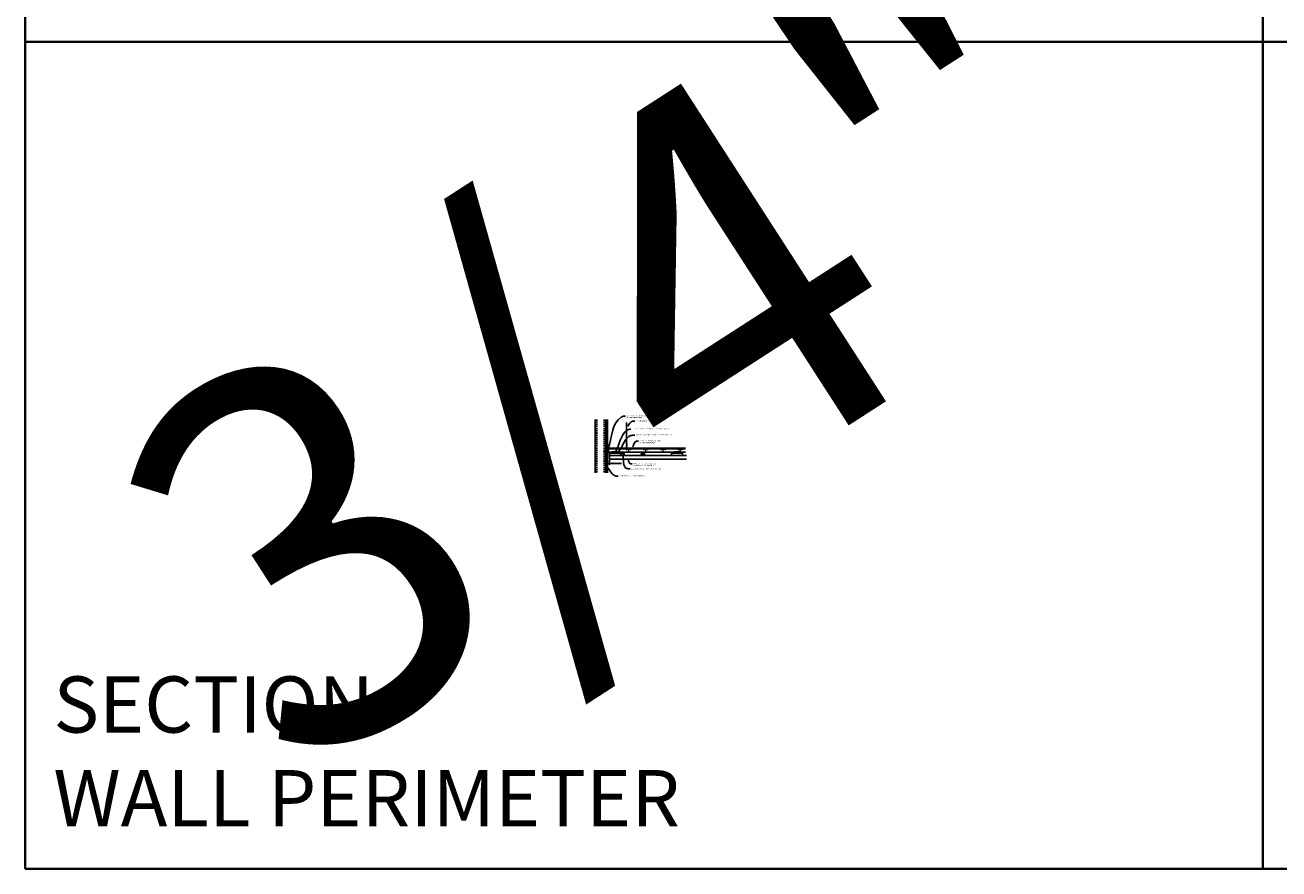
# Model space of a CAD drawing. Units: inches. Extents: x 0 to 3506, y 0 to 1152.
# Drawn here: x 1778 to 2216, y 0 to 295 of the extents above; entities that cross this region are included whole.
import ezdxf
from ezdxf import colors
from ezdxf.entities.mleader import LeaderData, LeaderLine
from ezdxf.enums import TextEntityAlignment as Align
from ezdxf.math import Vec2, Vec3

# ---------------------------------------------------------------- set-up
doc = ezdxf.new("R2010")
doc.units = ezdxf.units.IN
doc.header["$MEASUREMENT"] = 0
doc.header["$PDMODE"] = 3
doc.header["$PDSIZE"] = 0.15625
doc.linetypes.add('HIDDEN', pattern=[0.375, 0.25, -0.125])
doc.layers.get('0').update_dxf_attribs({"lineweight": 25})
for name, color, linetype, lineweight in [('A-WALL', 7, 'Continuous', 25), ('Z-ANNO-DIMS', 1, 'Continuous', 25), ('Z-ANNO-NOTE', 7, 'Continuous', 35), ('Z-CLNG-SUSP', 3, 'Continuous', 18), ('Z-CLNG-TEES', 3, 'Continuous', 18), ('Z-CLNG-WOOD', 5, 'Continuous', 25)]:
    doc.layers.add(name, color=color, linetype=linetype, lineweight=lineweight)
doc.layers.add('Z-ANNO-NPLT', color=252, linetype='Continuous', lineweight=35, plot=False)
doc.layers.add('Z-ANNO-RDME', color=252, linetype='Continuous', lineweight=35, plot=False)
doc.styles.add('1-4', font='arial.ttf', dxfattribs={"height": 0.375})
doc.styles.get("Standard").update_dxf_attribs({"font": 'arial.ttf', "height": 0.09375})
doc.dimstyles.new('1-4', dxfattribs={"dimscale": 4, "dimtxt": 0.375, "dimasz": 0.125, "dimexe": 0.09375, "dimexo": 0.0625, "dimgap": 0.0625, "dimtad": 1, "dimtoh": 1, "dimdec": 4, "dimzin": 3, "dimdsep": 46, "dimlunit": 5, "dimtxsty": '1-4', "dimblk": 'ARCHTICK', "dimcen": 0, "dimdle": 0.09375, "dimclrd": 256, "dimclre": 256, "dimclrt": 256, "dimadec": 1, "dimazin": 0, "dimtfac": 1, "dimtdec": 4, "dimtofl": 0, "dimtmove": 0, "dimatfit": 3, "dimfxl": 0, "dimfrac": 2, "dimtolj": 1, "dimtzin": 0, "dimlwd": -1, "dimlwe": -1, "dimarcsym": 0})

# ---------------------------------------------------------------- blocks, each defined once
blk = doc.blocks.new('_ARCHTICK')
at = {"color": 0, "linetype": 'ByBlock', "const_width": 0.15}
blk.add_lwpolyline([(-0.5, -0.5), (0.5, 0.5)], dxfattribs=at)
blk = doc.blocks.new('*D41')
at = {"layer": 'Defpoints', "color": 0, "transparency": 16777216}
for p in [(1981.25, 143.03), (1982, 143.03), (1982, 141.5)]:
    blk.add_point(p, dxfattribs=at)
at = {"layer": 'Z-ANNO-DIMS', "transparency": 16777216}
for p, q in [((1980.87, 141.5), (1982, 141.5)), ((1981.25, 142.78), (1981.25, 141.12)), ((1982, 142.78), (1982, 141.12)), ((1982, 141.5), (1986.09, 141.5))]:
    blk.add_line(p, q, dxfattribs=at)
at = {"layer": 'Z-ANNO-DIMS', "transparency": 16777216, "xscale": 0.5, "yscale": 0.5, "zscale": 0.5, "rotation": 180}
blk.add_blockref('_ARCHTICK', (1981.25, 141.5), dxfattribs=at)
at = {"layer": 'Z-ANNO-DIMS', "transparency": 16777216, "xscale": 0.5, "yscale": 0.5, "zscale": 0.5}
blk.add_blockref('_ARCHTICK', (1982, 141.5), dxfattribs=at)
at = {"layer": 'Z-ANNO-DIMS', "transparency": 16777216, "insert": (1984.29, 141.94), "char_height": 0.375, "attachment_point": 5, "style": '1-4'}
blk.add_mtext('\\A1;3/4" REVEAL', dxfattribs=at)

msp = doc.modelspace()

# ---------------------------------------------------------------- hatches: boundary and pattern name
at = {"layer": 'A-WALL', "lineweight": 15}
h = msp.add_hatch(dxfattribs=at)
h.set_pattern_fill('AR-SAND', color=256, scale=0.333, style=0)
h.set_pattern_definition([(37.5, (1980.65625, 138.3482), (-0.020977, 0.641632), [0, -0.50616, 0, -0.5661, 0, -0.541125]), (7.5, (1980.65625, 138.3482), (0.589336, 0.939775), [0, -0.27306, 0, -0.45621, 0, -0.174825]), (327.5, (1980.24666, 138.3482), (1.03701, 0.001884), [0, -0.1665, 0, -0.5994, 0, -0.78255]), (317.5, (1980.2467, 138.3482), (1.00104, 0.292266), [0, -0.08325, 0, -0.39294, 0, -0.44955])])
h.paths.add_polyline_path([(1981.21875, 156.91071), (1980.65625, 156.91071), (1980.65625, 138.34821), (1981.21875, 138.34821)])

# ---------------------------------------------------------------- linework, layer by layer
at = {"layer": 'A-WALL'}
msp.add_line((1977, 156.94196), (1977, 138.31696), dxfattribs=at)
at = {"layer": 'A-WALL', "linetype": 'HIDDEN', "ltscale": 2}
for p, q in [((1977.5, 156.94196), (1977.5, 138.31696)), ((1980.125, 156.94196), (1980.125, 138.31696))]:
    msp.add_line(p, q, dxfattribs=at)
at = {"layer": 'A-WALL'}
for points in [[(1980.625, 138.31696), (1980.625, 156.94196)], [(1980.65625, 138.31696), (1980.65625, 156.94196)], [(1981.21875, 156.94196), (1981.21875, 138.31696)], [(1981.25, 156.94196), (1981.25, 138.31696)]]:
    msp.add_lwpolyline(points, dxfattribs=at)
at = {"layer": 'Z-ANNO-NPLT'}
for p, q in [((1778, 1152), (1778, 0)), ((2210, 1152), (2210, 0)), ((3506, 288.80556), (1778, 288.80556)), ((3506, 0), (1778, 0))]:
    msp.add_line(p, q, dxfattribs=at)
at = {"layer": 'Z-CLNG-SUSP'}
for p, q in [((1987.93988, 148.62816), (1987.93988, 155.88156)), ((1988.04448, 148.69319), (1988.04448, 155.88156)), ((1987.93988, 148.82261), (1987.91594, 148.83806)), ((1980.15625, 145.99828), (1980.20625, 145.84828)), ((1980.25625, 145.99828), (1980.30625, 145.84828)), ((1980.35625, 145.99828), (1980.40625, 145.84828)), ((1980.45625, 145.99828), (1980.50625, 145.84828)), ((1980.55625, 145.99828), (1980.60625, 145.84828)), ((1980.65625, 145.99828), (1980.70625, 145.84828)), ((1980.75625, 145.99828), (1980.80625, 145.84828)), ((1980.85625, 145.99828), (1980.90625, 145.84828)), ((1980.95625, 145.99828), (1981.00625, 145.84828)), ((1982.4175, 145.22798), (1982.7655, 145.22798)), ((1982.4175, 145.22798), (1982.4175, 145.19478)), ((1982.4175, 145.19478), (1982.7655, 145.19478)), ((1982.44716, 145.22798), (1982.44716, 145.31686)), ((1982.70304, 145.33578), (1982.47996, 145.33578)), ((1982.51933, 145.22798), (1982.51933, 145.31686)), ((1982.66367, 145.22798), (1982.66367, 145.31686)), ((1982.73584, 145.31686), (1982.73584, 145.22798)), ((1982.7655, 145.22798), (1982.7655, 145.19478)), ((1985.1075, 145.22798), (1985.4555, 145.22798)), ((1985.1075, 145.22798), (1985.1075, 145.19478)), ((1985.1075, 145.19478), (1985.4555, 145.19478)), ((1985.13716, 145.22798), (1985.13716, 145.31686)), ((1985.39304, 145.33578), (1985.16996, 145.33578)), ((1985.20933, 145.22798), (1985.20933, 145.31686)), ((1985.35367, 145.22798), (1985.35367, 145.31686)), ((1985.42584, 145.31686), (1985.42584, 145.22798)), ((1985.4555, 145.22798), (1985.4555, 145.19478)), ((1986, 145.17678), (1987, 145.17678)), ((1986.326, 145.20998), (1986.674, 145.20998)), ((1986.326, 145.20998), (1986.326, 145.17678)), ((1986.326, 145.17678), (1986.674, 145.17678)), ((1986.35566, 145.20998), (1986.35566, 145.29886)), ((1986.61154, 145.31778), (1986.38846, 145.31778)), ((1986.42783, 145.20998), (1986.42783, 145.29886)), ((1986.57217, 145.20998), (1986.57217, 145.29886)), ((1986.64434, 145.29886), (1986.64434, 145.20998)), ((1986.674, 145.20998), (1986.674, 145.17678)), ((1987.85812, 148.57734), (1988.04448, 148.69319)), ((1987.85812, 148.31734), (1988.04448, 148.43319)), ((1987.85812, 148.05734), (1988.04448, 148.17319)), ((1987.85812, 147.79734), (1988.04448, 147.91319)), ((1987.93988, 148.70316), (1987.86126, 148.74892)), ((1987.93988, 148.44316), (1987.86126, 148.48892)), ((1987.93988, 148.18316), (1987.86126, 148.22892)), ((1987.93988, 147.92316), (1987.86126, 147.96892)), ((1987.93988, 147.66316), (1987.86126, 147.70892)), ((1987.93988, 148.505), (1988.12439, 148.61971)), ((1987.93988, 148.36816), (1987.93988, 148.505)), ((1987.93988, 148.245), (1988.12439, 148.35971)), ((1987.93988, 148.10816), (1987.93988, 148.245)), ((1987.93988, 147.985), (1988.12439, 148.09971)), ((1987.93988, 147.84816), (1987.93988, 147.985)), ((1987.93988, 147.725), (1988.12439, 147.83971)), ((1987.93988, 146.40194), (1987.93988, 147.725)), ((1987.97301, 147.5671), (1988.04448, 147.64456)), ((1988.04448, 148.75508), (1988.12309, 148.70932)), ((1988.04448, 148.43319), (1988.04448, 148.57003)), ((1988.04448, 148.49508), (1988.12309, 148.44932)), ((1988.04448, 148.17319), (1988.04448, 148.31003)), ((1988.04448, 148.23508), (1988.12309, 148.18932)), ((1988.04448, 147.91319), (1988.04448, 148.05003)), ((1988.04448, 147.97508), (1988.12309, 147.92932)), ((1988.04448, 147.64456), (1988.04448, 147.79003)), ((1988.04448, 147.71508), (1988.12309, 147.66932)), ((1988.04448, 146.40194), (1988.04448, 147.44146)), ((1988.07761, 147.52622), (1988.13521, 147.58866)), ((2004.105, 145.22798), (2004.453, 145.22798)), ((2004.105, 145.22798), (2004.105, 145.19478)), ((2004.105, 145.19478), (2004.453, 145.19478)), ((2004.13466, 145.22798), (2004.13466, 145.31686)), ((2004.39054, 145.33578), (2004.16746, 145.33578)), ((2004.20683, 145.22798), (2004.20683, 145.31686)), ((2004.35117, 145.22798), (2004.35117, 145.31686)), ((2004.42334, 145.31686), (2004.42334, 145.22798)), ((2004.453, 145.22798), (2004.453, 145.19478)), ((2006.795, 145.22798), (2007.143, 145.22798)), ((2006.795, 145.22798), (2006.795, 145.19478)), ((2006.795, 145.19478), (2007.143, 145.19478)), ((2006.82466, 145.22798), (2006.82466, 145.31686)), ((2007.08054, 145.33578), (2006.85746, 145.33578)), ((2006.89683, 145.22798), (2006.89683, 145.31686)), ((2007.04117, 145.22798), (2007.04117, 145.31686)), ((2007.11334, 145.31686), (2007.11334, 145.22798)), ((2007.143, 145.22798), (2007.143, 145.19478))]:
    msp.add_line(p, q, dxfattribs=at)
for points in [[(1981.08125, 145.87828), (1980.21875, 145.87828), (1980.03125, 145.92328), (1980.21875, 145.96828), (1981.08125, 145.96828)], [(1981.27125, 146.08578), (1981.28125, 146.08578), (1981.28125, 145.76078), (1981.27125, 145.76078)]]:
    msp.add_lwpolyline(points, dxfattribs=at)
for points in [[(1982.3435, 145.19478), (1982.8435, 145.19478), (1982.8435, 145.62153, -0.414213562), (1982.87475, 145.65278), (1985.00025, 145.65278, -0.414213562), (1985.0315, 145.62153), (1985.0315, 145.19478), (1985.5315, 145.19478), (1985.5315, 145.15278), (1985.02075, 145.15278, -0.414213562), (1984.9895, 145.18403), (1984.9895, 145.61078), (1982.8855, 145.61078), (1982.8855, 145.18403, -0.414213562), (1982.85425, 145.15278), (1982.3435, 145.15278)], [(2004.031, 145.19478), (2004.531, 145.19478), (2004.531, 145.62153, -0.414213562), (2004.56225, 145.65278), (2006.68775, 145.65278, -0.414213562), (2006.719, 145.62153), (2006.719, 145.19478), (2007.219, 145.19478), (2007.219, 145.15278), (2006.70825, 145.15278, -0.414213562), (2006.677, 145.18403), (2006.677, 145.61078), (2004.573, 145.61078), (2004.573, 145.18403, -0.414213562), (2004.54175, 145.15278), (2004.031, 145.15278)]]:
    msp.add_lwpolyline(points, format="xyb", close=True, dxfattribs=at)
at = {"layer": 'Z-CLNG-SUSP', "extrusion": (0, 0, -1), "flags": 128}
for points in [[(-1982.44716, 145.31686), (-1982.46434, 145.33071), (-1982.48325, 145.33331), (-1982.50215, 145.33071), (-1982.51933, 145.31686)], [(-1982.51933, 145.31686), (-1982.55369, 145.33071), (-1982.5915, 145.33331), (-1982.62931, 145.33071), (-1982.66367, 145.31686)], [(-1982.66367, 145.31686), (-1982.68085, 145.33071), (-1982.69975, 145.33331), (-1982.71866, 145.33071), (-1982.73584, 145.31686)], [(-1985.13716, 145.31686), (-1985.15434, 145.33071), (-1985.17325, 145.33331), (-1985.19215, 145.33071), (-1985.20933, 145.31686)], [(-1985.20933, 145.31686), (-1985.24369, 145.33071), (-1985.2815, 145.33331), (-1985.31931, 145.33071), (-1985.35367, 145.31686)], [(-1985.35367, 145.31686), (-1985.37085, 145.33071), (-1985.38975, 145.33331), (-1985.40866, 145.33071), (-1985.42584, 145.31686)], [(-2004.13466, 145.31686), (-2004.15184, 145.33071), (-2004.17075, 145.33331), (-2004.18965, 145.33071), (-2004.20683, 145.31686)], [(-2004.20683, 145.31686), (-2004.24119, 145.33071), (-2004.279, 145.33331), (-2004.31681, 145.33071), (-2004.35117, 145.31686)], [(-2004.35117, 145.31686), (-2004.36835, 145.33071), (-2004.38725, 145.33331), (-2004.40616, 145.33071), (-2004.42334, 145.31686)], [(-2006.82466, 145.31686), (-2006.84184, 145.33071), (-2006.86075, 145.33331), (-2006.87965, 145.33071), (-2006.89683, 145.31686)], [(-2006.89683, 145.31686), (-2006.93119, 145.33071), (-2006.969, 145.33331), (-2007.00681, 145.33071), (-2007.04117, 145.31686)], [(-2007.04117, 145.31686), (-2007.05835, 145.33071), (-2007.07725, 145.33331), (-2007.09616, 145.33071), (-2007.11334, 145.31686)]]:
    msp.add_lwpolyline(points, dxfattribs=at)
at = {"layer": 'Z-CLNG-SUSP'}
msp.add_lwpolyline([(1986, 145.15278), (1987, 145.15278), (1987, 145.54828), (1986, 145.54828)], close=True, dxfattribs=at)
at = {"layer": 'Z-CLNG-SUSP', "extrusion": (0, 0, -1)}
for points in [[(-1986.35566, 145.29886), (-1986.37284, 145.31271), (-1986.39175, 145.31531), (-1986.41065, 145.31271), (-1986.42783, 145.29886)], [(-1986.42783, 145.29886), (-1986.46219, 145.31271), (-1986.5, 145.31531), (-1986.53781, 145.31271), (-1986.57217, 145.29886)], [(-1986.57217, 145.29886), (-1986.58935, 145.31271), (-1986.60825, 145.31531), (-1986.62716, 145.31271), (-1986.64434, 145.29886)]]:
    msp.add_lwpolyline(points, dxfattribs=at)
at = {"layer": 'Z-CLNG-SUSP'}
msp.add_circle((1987.88758, 148.79412), 0.0523, dxfattribs=at)
for centre, radius, start, end in [((1982.47996, 145.2979), 0.03789, 90, 149.969892), ((1982.70304, 145.2979), 0.03789, 30.030108, 90), ((1985.16996, 145.2979), 0.03789, 90, 149.969892), ((1985.39304, 145.2979), 0.03789, 30.030108, 90), ((1986.38846, 145.2799), 0.03789, 90, 149.969892), ((1986.61154, 145.2799), 0.03789, 30.030108, 90), ((1987.88758, 148.53412), 0.0523, 119.4624909, 239.7950441), ((1987.88758, 148.27412), 0.0523, 119.4624909, 239.7950441), ((1987.88758, 148.01412), 0.0523, 119.4624909, 239.7950441), ((1987.88758, 147.75412), 0.0523, 119.4624909, 239.7950441), ((1988.06488, 147.48234), 0.125, 137.3032643, 180), ((1987.99218, 146.42328), 0.05649, 202.2008624, 337.7991376), ((1988.16948, 147.44146), 0.125, 137.3032643, 180), ((1988.09678, 148.66412), 0.0523, 301.868607, 59.7950441), ((1988.09678, 148.40412), 0.0523, 301.868607, 59.7950441), ((1988.09678, 148.14412), 0.0523, 301.868607, 59.7950441), ((1988.09678, 147.88412), 0.0523, 301.868607, 59.7950441), ((1988.09678, 147.62412), 0.0523, 317.3032643, 59.7950441), ((2004.16746, 145.2979), 0.03789, 90, 149.969892), ((2004.39054, 145.2979), 0.03789, 30.030108, 90), ((2006.85746, 145.2979), 0.03789, 90, 149.969892), ((2007.08054, 145.2979), 0.03789, 30.030108, 90)]:
    msp.add_arc(centre, radius, start, end, dxfattribs=at)
msp.add_ellipse((1981.08125, 146.08578), major_axis=(0.19, 0), ratio=0.618421053, start_param=4.71238898, end_param=6.283185307, dxfattribs=at)
at = {"layer": 'Z-CLNG-SUSP', "extrusion": (0, 0, -1)}
msp.add_ellipse((1981.08125, 145.76078), major_axis=(0.19, 0), ratio=0.618421053, start_param=4.71238898, end_param=6.283185307, dxfattribs=at)
at = {"layer": 'Z-CLNG-TEES'}
for p, q in [((1981.46859, 145.54828), (1981.95269, 147.04828)), ((1981.46859, 145.54828), (1982.8435, 145.54828)), ((1981.48877, 145.61078), (1982.8435, 145.61078)), ((1981.82158, 146.64203), (1987.93988, 146.64203)), ((1981.95269, 147.04828), (1987.93988, 147.04828)), ((1982.8855, 145.61078), (1984.9895, 145.61078)), ((1982.8855, 145.54828), (1984.9895, 145.54828)), ((1985.0315, 145.61078), (2004.531, 145.61078)), ((1985.0315, 145.54828), (2004.531, 145.54828)), ((1988.04448, 147.04828), (2008.49028, 147.04828)), ((1988.04448, 146.64203), (2008.49028, 146.64203)), ((2004.2605, 145.61078), (2004.531, 145.61078)), ((2004.2605, 145.54828), (2004.531, 145.54828)), ((2004.573, 145.61078), (2006.3645, 145.61078)), ((2004.573, 145.61078), (2006.677, 145.61078)), ((2004.573, 145.54828), (2006.3645, 145.54828)), ((2004.573, 145.54828), (2006.677, 145.54828)), ((2006.719, 145.61078), (2008.49028, 145.61078)), ((2006.719, 145.54828), (2008.49028, 145.54828))]:
    msp.add_line(p, q, dxfattribs=at)
msp.add_lwpolyline([(1982.09375, 145.51703), (1981.25, 145.51703), (1981.25, 146.36078, -1.303225373), (1981.30831, 146.34516), (1981.28125, 146.29828), (1981.28125, 145.54828), (1982.03125, 145.54828), (1982.07812, 145.57534, -1.303225373)], format="xyb", close=True, dxfattribs=at)
for points in [[(1983.92187, 145.54828), (1983.92187, 145.21528, -0.414213562), (1983.89062, 145.18403), (1983.5625, 145.18403), (1983.51562, 145.21109, 1.303225373), (1983.5, 145.15278), (1984.375, 145.15278, 1.303225373), (1984.35937, 145.21109), (1984.3125, 145.18403), (1983.98437, 145.18403, -0.414213562), (1983.95312, 145.21528), (1983.95312, 145.54828)], [(2005.60937, 145.54828), (2005.60937, 145.21528, -0.414213562), (2005.57812, 145.18403), (2005.25, 145.18403), (2005.20312, 145.21109, 1.303225373), (2005.1875, 145.15278), (2006.0625, 145.15278, 1.303225373), (2006.04687, 145.21109), (2006, 145.18403), (2005.67187, 145.18403, -0.414213562), (2005.64062, 145.21528), (2005.64062, 145.54828)]]:
    msp.add_lwpolyline(points, format="xyb", dxfattribs=at)
for points in [[(1988.55468, 145.79828), (1988.67968, 145.79828), (1988.67968, 146.42328), (1988.55468, 146.42328)], [(1994.55468, 145.79828), (1994.67968, 145.79828), (1994.67968, 146.42328), (1994.55468, 146.42328)]]:
    msp.add_lwpolyline(points, close=True, dxfattribs=at)
for centre in [(1989.24218, 146.42328), (1993.99218, 146.42328), (1995.24218, 146.42328)]:
    msp.add_circle(centre, 0.125, dxfattribs=at)
msp.add_arc((1987.99218, 146.42328), 0.125, 114.7336139, 65.2663861, dxfattribs=at)
at = {"layer": 'Z-CLNG-WOOD'}
for p in [(1985.875, 145.15278), (1987.125, 144.40278)]:
    msp.add_line(p, (1987.125, 145.15278), dxfattribs=at)
for points in [[(1982, 144.40278), (1985.875, 144.40278), (1985.875, 145.15278), (1982, 145.15278)], [(1993, 144.40278), (1994.25, 144.40278), (1994.25, 144.90278), (1993, 144.90278)], [(2007.48986, 144.40278), (2003.61486, 144.40278), (2003.61486, 145.15278), (2007.48986, 145.15278)]]:
    msp.add_lwpolyline(points, close=True, dxfattribs=at)
for points in [[(2008.80278, 143.02778), (1982, 143.02778), (1982, 144.40278), (2008.80278, 144.40278)], [(1983, 145.15278), (1982.375, 145.15278)]]:
    msp.add_lwpolyline(points, dxfattribs=at)

# ---------------------------------------------------------------- texts
at = {"layer": 'Z-ANNO-NPLT'}
msp.add_text('3/4" THICK MEMBERS', height=132, rotation=32.8258798, dxfattribs=at).set_placement((1799.12124, 140.15066), align=Align.TOP_LEFT)
at = {"layer": 'Z-ANNO-RDME', "insert": (1787.87531, 8.77695), "char_height": 19.6171111, "width": 412.2269248, "attachment_point": 7}
msp.add_mtext('SECTION -\\PWALL PERIMETER', dxfattribs=at)

# ---------------------------------------------------------------- dimensions: what is measured, and where the dimension line sits
at = {"layer": 'Z-ANNO-DIMS'}
dim = msp.add_linear_dim(base=(1982, 141.49709), p1=(1981.25, 143.02778), p2=(1982, 143.02778), text='<> REVEAL', dimstyle='1-4', override={"dimpost": '"'}, dxfattribs=at)
dim.commit()
dim.dimension.update_dxf_attribs({"geometry": '*D41', "text_midpoint": (1984.29323, 141.94111)})

# ---------------------------------------------------------------- leaders
at = {"layer": 'Z-ANNO-NOTE'}
ml = msp.add_multileader_mtext('Standard', dxfattribs=at)
ml.set_content('WALL ANGLE AND FASTENER \\P(BY SUBCONTRACTOR)', color=256, style='1-4')
ml.set_leader_properties()
ml.build(insert=Vec2(0, 0))
ml.multileader.update_dxf_attribs({"leader_type": 2, "text_right_attachment_type": 3, "dogleg_length": 0.36, "arrow_head_size": 0.375, "scale": 4})
ctx = ml.context
ctx.base_point, ctx.scale, ctx.char_height, ctx.arrow_head_size, ctx.landing_gap_size, ctx.plane_origin = Vec3(1987.53337, 158.1569), 4, 0.375, 0.375, 0.36, Vec3(1990.33888, 174.85073)
ctx.right_attachment = 3
notes = []
notes.append((ctx, [(1, (1, 1, 0), (1986.09337, 158.1569), (1, 0), 1.44, [(0, [(1981.30831, 146.34516), (1986.0844, 157.72188)], 0, [])])]))
ctx.mtext.insert, ctx.mtext.flow_direction = Vec3(1987.89337, 158.39953), 5
ml = msp.add_multileader_mtext('Standard', dxfattribs=at)
ml.set_content('HANGER WIRE (BY SUBCONTRACTOR)', color=256, style='1-4')
ml.set_leader_properties()
ml.build(insert=Vec2(0, 0))
ml.multileader.update_dxf_attribs({"leader_type": 2, "text_right_attachment_type": 3, "dogleg_length": 0.36, "arrow_head_size": 0.375, "scale": 4})
ctx = ml.context
ctx.base_point, ctx.scale, ctx.char_height, ctx.arrow_head_size, ctx.landing_gap_size, ctx.plane_origin = Vec3(1990.76715, 156.34022), 4, 0.375, 0.375, 0.36, Vec3(1990.75073, 155.26082)
ctx.right_attachment = 3
notes.append((ctx, [(0, (1, 1, 0), (1989.32715, 156.34022), (1, 0), 1.44, [(0, [(1988.04448, 154.38581), (1990.0336, 156.34022)], 0, [])])]))
ctx.mtext.insert, ctx.mtext.width, ctx.mtext.flow_direction = Vec3(1991.12715, 156.58285), 5.2184859, 5
ml = msp.add_multileader_mtext('Standard', dxfattribs=at)
ml.set_content('15/16" HD T-BAR MAINRUNNER \\P(BY SUBCONTRACTOR)', color=256, style='1-4')
ml.set_leader_properties()
ml.build(insert=Vec2(0, 0))
ml.multileader.update_dxf_attribs({"leader_type": 2, "text_right_attachment_type": 3, "dogleg_length": 0.36, "arrow_head_size": 0.375, "scale": 4})
ctx = ml.context
ctx.base_point, ctx.scale, ctx.char_height, ctx.arrow_head_size, ctx.landing_gap_size, ctx.plane_origin = Vec3(1992.08798, 149.39112), 4, 0.375, 0.375, 0.36, Vec3(1989.99516, 150.28877)
ctx.right_attachment = 3
notes.append((ctx, [(0, (1, 1, 0), (1990.64798, 149.39112), (1, 0), 1.44, [(0, [(1989.86402, 147.04828), (1991.35443, 149.39112)], 0, [])])]))
ctx.mtext.insert, ctx.mtext.flow_direction = Vec3(1992.44798, 149.63374), 5
ml = msp.add_multileader_mtext('Standard', dxfattribs=at)
ml.set_content('PERIMETER CONDITION (BY OTHERS)', color=256, style='1-4')
ml.set_leader_properties()
ml.build(insert=Vec2(0, 0))
ml.multileader.update_dxf_attribs({"leader_type": 2, "text_right_attachment_type": 3, "dogleg_length": 0.36, "arrow_head_size": 0.375, "scale": 4})
ctx = ml.context
ctx.base_point, ctx.scale, ctx.char_height, ctx.arrow_head_size, ctx.landing_gap_size, ctx.plane_origin = Vec3(1984.98006, 137.18016), 4, 0.375, 0.375, 0.36, Vec3(1983.62515, 136.69349)
ctx.right_attachment = 3
notes.append((ctx, [(0, (1, 1, 0), (1983.54006, 137.18016), (1, 0), 1.44, [(0, [(1980.79402, 140.5936), (1984.22929, 137.18016)], 0, [])])]))
ctx.mtext.insert, ctx.mtext.flow_direction = Vec3(1985.34006, 137.42278), 5
ml = msp.add_multileader_mtext('Standard', dxfattribs=at)
ml.set_content('9WOOD LIFT & LOCK CROSSPIECE \\PBACKER WOOD CEILING GRILLE ', color=256, style='1-4')
ml.set_leader_properties()
ml.build(insert=Vec2(0, 0))
ml.multileader.update_dxf_attribs({"leader_type": 2, "text_right_attachment_type": 3, "dogleg_length": 0.36, "arrow_head_size": 0.375, "scale": 4})
ctx = ml.context
ctx.base_point, ctx.scale, ctx.char_height, ctx.arrow_head_size, ctx.landing_gap_size, ctx.plane_origin = Vec3(1989.86732, 141.45851), 4, 0.375, 0.375, 0.36, Vec3(1988.51241, 139.71446)
ctx.right_attachment = 3
notes.append((ctx, [(0, (1, 1, 0), (1988.42732, 141.45851), (1, 0), 1.44, [(0, [(1988.26273, 143.02296), (1989.23444, 141.45851)], 0, [])])]))
ctx.mtext.insert, ctx.mtext.flow_direction = Vec3(1990.22732, 141.64921), 5
for ctx, leaders in notes:
    for number, flags, end, landing, length, lines in leaders:
        leader = LeaderData()
        leader.index, (leader.has_last_leader_line, leader.has_dogleg_vector, leader.attachment_direction) = number, flags
        leader.last_leader_point, leader.dogleg_vector, leader.dogleg_length = Vec3(end), Vec3(landing), length
        for number, points, colour, breaks in lines:
            line = LeaderLine()
            line.index, line.vertices, line.color, line.breaks = number, Vec3.list(points), colors.encode_raw_color(colour), breaks
            leader.lines.append(line)
        ctx.leaders.append(leader)

# ---------------------------------------------------------------- next in the draw order: leaders
ml = msp.add_multileader_mtext('Standard', dxfattribs=at)
ml.set_content('9WOOD SINGLE STEP CLIP (TYP; FACTORY ATTACHED)', color=256, style='1-4')
ml.set_leader_properties()
ml.build(insert=Vec2(0, 0))
ml.multileader.update_dxf_attribs({"leader_type": 2, "text_right_attachment_type": 3, "dogleg_length": 0.36, "arrow_head_size": 0.375, "scale": 4})
ctx = ml.context
ctx.base_point, ctx.scale, ctx.char_height, ctx.arrow_head_size, ctx.landing_gap_size, ctx.plane_origin = Vec3(1990.8258, 151.47135), 4, 0.375, 0.375, 0.36, Vec3(1986.75896, 156.16846)
ctx.right_attachment = 3
notes = []
notes.append((ctx, [(0, (1, 1, 0), (1989.3858, 151.47135), (1, 0), 1.44, [(0, [(1985.0315, 145.62207), (1989.45771, 151.31039)], 0, [])])]))
ctx.mtext.insert, ctx.mtext.width, ctx.mtext.flow_direction = Vec3(1991.1858, 151.71397), 7.3134531, 5
ctx.mtext.has_bg_fill, ctx.mtext.bg_color, ctx.mtext.bg_scale_factor, ctx.mtext.bg_transparency, ctx.mtext.use_window_bg_color = 1, -1023410167, 1.5, 0, 1
for ctx, leaders in notes:
    for number, flags, end, landing, length, lines in leaders:
        leader = LeaderData()
        leader.index, (leader.has_last_leader_line, leader.has_dogleg_vector, leader.attachment_direction) = number, flags
        leader.last_leader_point, leader.dogleg_vector, leader.dogleg_length = Vec3(end), Vec3(landing), length
        for number, points, colour, breaks in lines:
            line = LeaderLine()
            line.index, line.vertices, line.color, line.breaks = number, Vec3.list(points), colors.encode_raw_color(colour), breaks
            leader.lines.append(line)
        ctx.leaders.append(leader)

# ---------------------------------------------------------------- next in the draw order: leaders
ml = msp.add_multileader_mtext('Standard', dxfattribs=at)
ml.set_content('15/16" HD T-BAR STIFFENER (TYP; FACTORY ATTACHED)', color=256)
ml.set_leader_properties()
ml.build(insert=Vec2(0, 0))
ml.multileader.update_dxf_attribs({"leader_type": 2, "text_right_attachment_type": 3, "dogleg_length": 0.36, "arrow_head_size": 0.375, "scale": 4})
ctx = ml.context
ctx.base_point, ctx.scale, ctx.char_height, ctx.arrow_head_size, ctx.landing_gap_size, ctx.plane_origin = Vec3(1989.42883, 153.60079), 4, 0.375, 0.375, 0.36, Vec3(1988.07392, 153.11412)
ctx.right_attachment = 3
notes = []
notes.append((ctx, [(0, (1, 1, 0), (1987.98883, 153.60079), (1, 0), 1.44, [(0, [(1983.95312, 145.38178), (1987.97437, 153.03809)], 0, [])])]))
ctx.mtext.insert, ctx.mtext.width, ctx.mtext.flow_direction = Vec3(1989.78883, 153.84341), 7.3190539, 5
ctx.mtext.has_bg_fill, ctx.mtext.bg_color, ctx.mtext.bg_scale_factor, ctx.mtext.bg_transparency, ctx.mtext.use_window_bg_color = 1, -1023410167, 1.5, 0, 1
for ctx, leaders in notes:
    for number, flags, end, landing, length, lines in leaders:
        leader = LeaderData()
        leader.index, (leader.has_last_leader_line, leader.has_dogleg_vector, leader.attachment_direction) = number, flags
        leader.last_leader_point, leader.dogleg_vector, leader.dogleg_length = Vec3(end), Vec3(landing), length
        for number, points, colour, breaks in lines:
            line = LeaderLine()
            line.index, line.vertices, line.color, line.breaks = number, Vec3.list(points), colors.encode_raw_color(colour), breaks
            leader.lines.append(line)
        ctx.leaders.append(leader)

# ---------------------------------------------------------------- next in the draw order: linework, layer by layer
at = {"layer": 'Z-CLNG-TEES'}
for points in [[(2000.55468, 145.79828), (2000.67968, 145.79828), (2000.67968, 146.42328), (2000.55468, 146.42328)], [(2006.55468, 145.79828), (2006.67968, 145.79828), (2006.67968, 146.42328), (2006.55468, 146.42328)]]:
    msp.add_lwpolyline(points, close=True, dxfattribs=at)
for centre in [(1999.99218, 146.42328), (2001.24218, 146.42328), (2005.99218, 146.42328), (2007.24218, 146.42328)]:
    msp.add_circle(centre, 0.125, dxfattribs=at)

# ---------------------------------------------------------------- next in the draw order: leaders
at = {"layer": 'Z-ANNO-NOTE'}
ml = msp.add_multileader_mtext('Standard', dxfattribs=at)
ml.set_content('9WOOD SAFETY CLIP (FACTORY ATTACHED)', color=256, style='1-4')
ml.set_leader_properties()
ml.build(insert=Vec2(0, 0))
ml.multileader.update_dxf_attribs({"leader_type": 2, "text_right_attachment_type": 3, "dogleg_length": 0.36, "arrow_head_size": 0.375, "scale": 4})
ctx = ml.context
ctx.base_point, ctx.scale, ctx.char_height, ctx.arrow_head_size, ctx.landing_gap_size, ctx.plane_origin = Vec3(1989.22428, 139.68584), 4, 0.375, 0.375, 0.36, Vec3(1989.51971, 138.03548)
ctx.right_attachment = 3
notes = []
notes.append((ctx, [(0, (1, 1, 0), (1987.78428, 139.68584), (1, 0), 1.44, [(0, [(1986.5, 145.17678), (1987.89626, 139.85004)], 0, [])])]))
ctx.mtext.insert, ctx.mtext.width, ctx.mtext.flow_direction = Vec3(1989.58428, 139.92847), 6.259473, 5
for ctx, leaders in notes:
    for number, flags, end, landing, length, lines in leaders:
        leader = LeaderData()
        leader.index, (leader.has_last_leader_line, leader.has_dogleg_vector, leader.attachment_direction) = number, flags
        leader.last_leader_point, leader.dogleg_vector, leader.dogleg_length = Vec3(end), Vec3(landing), length
        for number, points, colour, breaks in lines:
            line = LeaderLine()
            line.index, line.vertices, line.color, line.breaks = number, Vec3.list(points), colors.encode_raw_color(colour), breaks
            leader.lines.append(line)
        ctx.leaders.append(leader)

doc.saveas('drawing.dxf')
